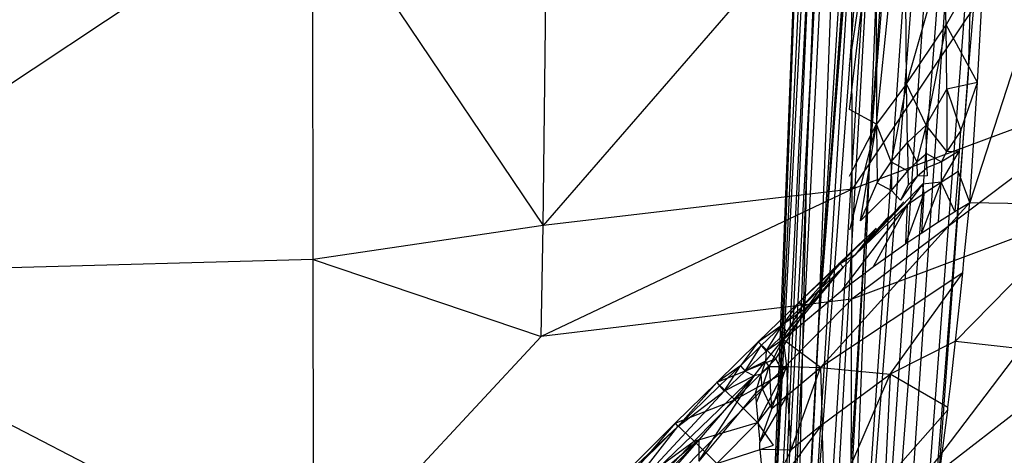
# Model space of a CAD drawing. Extents: x -271 to 271, y -278 to 279.
# Drawn here: x -220 to -218, y 156 to 157 of the extents above; entities that cross this region are included whole.
import ezdxf

# ---------------------------------------------------------------- set-up
doc = ezdxf.new("R2010")
doc.units = 0
doc.layers.get('0').update_dxf_attribs({"linetype": 'CONTINUOUS'})

# ---------------------------------------------------------------- blocks, each defined once
blk = doc.blocks.new('GROUP_7')
for p, q in [((34.028, 36.2926, 247.3842), (34.7549, 47.761, 261.8431)), ((34.8967, 47.5108, 267.1578), (34.028, 36.2926, 247.3842)), ((33.9069, 35.4901, 233.7636), (34.371, 45.3023, 246.9457)), ((34.149, 36.6974, 254.5513), (34.6632, 44.1355, 263.9466)), ((34.493, 42.7677, 259.4622), (34.028, 36.2926, 247.3842)), ((34.0789, 34.8851, 254.639), (34.5966, 42.4605, 264.0278)), ((34.5966, 42.4605, 264.0278), (34.149, 36.6974, 254.5513)), ((33.8482, 33.9832, 233.8093), (34.2567, 42.299, 247.0919)), ((34.2567, 42.299, 247.0919), (33.9069, 35.4901, 233.7636)), ((34.0139, 33.2072, 254.7202), (34.5272, 40.7125, 264.1125)), ((34.5272, 40.7125, 264.1125), (34.0789, 34.8851, 254.639)), ((33.793, 32.3188, 225.8913), (34.1142, 39.6109, 221.4921)), ((34.1142, 39.6109, 221.4921), (34.0018, 36.7124, 220.9162)), ((33.7307, 30.9693, 233.9007), (34.1423, 39.2958, 247.238)), ((34.1423, 39.2958, 247.238), (33.8482, 33.9832, 233.8093)), ((34.028, 36.2926, 247.3842), (34.1423, 39.2958, 247.238)), ((33.9406, 31.315, 254.8117), (34.4629, 39.094, 264.191)), ((34.4629, 39.094, 264.191), (34.0139, 33.2072, 254.7202)), ((34.0018, 36.7124, 220.9162), (34.1046, 38.7737, 218.828)), ((34.0244, 38.504, 233.6722), (33.793, 32.3188, 225.8913)), ((34.0244, 38.504, 233.6722), (33.9069, 35.4901, 233.7636)), ((33.7975, 30.9909, 244.9376), (34.2163, 38.434, 254.4673)), ((34.2163, 38.434, 254.4673), (33.8655, 32.7834, 244.8523)), ((34.0105, 35.683, 247.897), (34.2163, 38.434, 254.4673)), ((34.149, 36.6974, 254.5513), (34.2163, 38.434, 254.4673)), ((34.0105, 35.683, 247.897), (34.1553, 38.0402, 251.7552)), ((34.1553, 38.0402, 251.7552), (34.028, 36.2926, 247.3842)), ((34.7724, 37.5996, 162.4077), (34.1068, 36.6047, 166.0148)), ((34.6643, 37.4399, 211.3275), (34.3833, 36.5734, 208.023)), ((34.1642, 36.7575, 210.0012), (34.2304, 37.4123, 212.5163)), ((34.2347, 36.8526, 209.981), (34.2304, 37.4123, 212.5163)), ((34.1048, 37.3548, 162.353), (33.379, 36.5187, 165.9947)), ((34.1068, 36.6047, 166.0148), (34.1048, 37.3548, 162.353)), ((32.8373, 37.3238, 162.0662), (31.4451, 36.4008, 166.4029)), ((32.8373, 37.3238, 162.0662), (33.379, 36.5187, 165.9947)), ((32.838, 36.4388, 166.3938), (32.8373, 37.3238, 162.0662)), ((34.1005, 36.8949, 211.6835), (34.162, 37.3186, 212.5389)), ((34.1005, 36.7917, 211.2249), (34.162, 37.3186, 212.5389)), ((34.162, 37.3186, 212.5389), (34.1642, 36.7575, 210.0012)), ((33.379, 36.5187, 165.9947), (33.3881, 37.2711, 162.3318)), ((33.9406, 31.315, 254.8117), (34.3904, 37.2689, 264.2794)), ((34.3904, 37.2689, 264.2794), (34.3798, 36.8763, 264.4866)), ((34.3232, 37.1631, 211.094), (34.2347, 36.8526, 209.981)), ((34.3275, 36.9914, 210.2832), (34.3232, 37.1631, 211.094)), ((34.4184, 37.1545, 210.7439), (34.3275, 36.9914, 210.2832)), ((34.4017, 36.8558, 209.3852), (34.4184, 37.1545, 210.7439)), ((34.3798, 36.8763, 264.4866), (34.3926, 37.0326, 264.6974)), ((34.2347, 36.8526, 209.981), (34.3275, 36.9914, 210.2832)), ((34.3275, 36.9914, 210.2832), (34.2805, 36.7555, 209.2997)), ((34.3294, 36.84, 209.5532), (34.3275, 36.9914, 210.2832)), ((34.4017, 36.8558, 209.3852), (34.3275, 36.9914, 210.2832)), ((34.3798, 36.8763, 264.4866), (33.9406, 31.315, 254.8117)), ((34.3034, 35.8235, 263.0605), (34.3798, 36.8763, 264.4866)), ((34.7835, 36.8571, 166.0674), (34.1061, 36.3453, 167.388)), ((34.7835, 36.8571, 166.0674), (34.1068, 36.6047, 166.0148)), ((34.2347, 36.8526, 209.981), (34.1642, 36.7575, 210.0012)), ((34.2347, 36.8526, 209.981), (34.1981, 36.669, 209.3175)), ((34.2366, 36.7147, 209.3081), (34.2347, 36.8526, 209.981)), ((34.2805, 36.7555, 209.2997), (34.2347, 36.8526, 209.981)), ((34.4017, 36.8558, 209.3852), (34.3294, 36.84, 209.5532)), ((34.3624, 36.7427, 208.9602), (34.4017, 36.8558, 209.3852)), ((34.3833, 36.5734, 208.023), (34.4017, 36.8558, 209.3852)), ((34.2805, 36.7555, 209.2997), (34.3294, 36.84, 209.5532)), ((34.3294, 36.84, 209.5532), (34.3298, 36.6935, 208.8222)), ((34.3294, 36.84, 209.5532), (34.3624, 36.7427, 208.9602)), ((34.1642, 36.7575, 210.0012), (34.1005, 36.7917, 211.2249)), ((34.1007, 36.6355, 210.5121), (34.1642, 36.7575, 210.0012)), ((34.1009, 36.5088, 209.9068), (34.1642, 36.7575, 210.0012)), ((34.1265, 36.5302, 209.3127), (34.1642, 36.7575, 210.0012)), ((34.1642, 36.7575, 210.0012), (34.1654, 36.6191, 209.3276)), ((34.1981, 36.669, 209.3175), (34.1642, 36.7575, 210.0012)), ((34.2805, 36.7555, 209.2997), (34.2366, 36.7147, 209.3081)), ((34.2805, 36.7555, 209.2997), (34.259, 36.6685, 208.9671)), ((34.2817, 36.6882, 208.9631), (34.2805, 36.7555, 209.2997)), ((34.3298, 36.6935, 208.8222), (34.2805, 36.7555, 209.2997)), ((34.3624, 36.7427, 208.9602), (34.3298, 36.6935, 208.8222)), ((34.3591, 36.6944, 208.7272), (34.3624, 36.7427, 208.9602)), ((34.0018, 36.7124, 220.9162), (33.8893, 33.814, 220.3403)), ((33.9767, 35.6306, 218.8281), (34.0018, 36.7124, 220.9162)), ((34.1981, 36.669, 209.3175), (34.2366, 36.7147, 209.3081)), ((34.259, 36.6685, 208.9671), (34.2366, 36.7147, 209.3081)), ((34.2366, 36.7147, 209.3081), (34.2377, 36.6474, 208.9713)), ((33.7264, 29.1203, 245.0266), (34.149, 36.6974, 254.5513)), ((34.149, 36.6974, 254.5513), (33.7975, 30.9909, 244.9376)), ((34.0789, 34.8851, 254.639), (34.149, 36.6974, 254.5513)), ((34.259, 36.6685, 208.9671), (34.2817, 36.6882, 208.9631)), ((34.2824, 36.655, 208.7947), (34.2817, 36.6882, 208.9631)), ((34.2817, 36.6882, 208.9631), (34.3168, 36.6692, 208.7575)), ((34.3157, 36.621, 208.5003), (34.3591, 36.6944, 208.7272)), ((34.3591, 36.6944, 208.7272), (34.3168, 36.6692, 208.7575)), ((34.3168, 36.6692, 208.7575), (34.3298, 36.6935, 208.8222)), ((34.3298, 36.6935, 208.8222), (34.3591, 36.6944, 208.7272)), ((34.3557, 36.6465, 208.4943), (34.3591, 36.6944, 208.7272)), ((34.1654, 36.6191, 209.3276), (34.1981, 36.669, 209.3175)), ((34.1981, 36.669, 209.3175), (34.2377, 36.6474, 208.9713)), ((34.1981, 36.669, 209.3175), (34.199, 36.6015, 208.9805)), ((34.2377, 36.6474, 208.9713), (34.259, 36.6685, 208.9671)), ((34.259, 36.6685, 208.9671), (34.2596, 36.6352, 208.7987)), ((34.3168, 36.6692, 208.7575), (34.2824, 36.655, 208.7947)), ((34.3168, 36.6692, 208.7575), (34.3157, 36.621, 208.5003)), ((34.199, 36.6015, 208.9805), (34.2377, 36.6474, 208.9713)), ((34.2377, 36.6474, 208.9713), (34.2382, 36.6141, 208.8029)), ((34.2596, 36.6352, 208.7987), (34.2824, 36.655, 208.7947)), ((34.2824, 36.655, 208.7947), (34.2831, 36.6357, 208.7368)), ((34.3157, 36.621, 208.5003), (34.3557, 36.6465, 208.4943)), ((34.3557, 36.6465, 208.4943), (34.3486, 36.5519, 208.0281)), ((34.3833, 36.5734, 208.023), (34.3557, 36.6465, 208.4943)), ((34.1132, 36.4492, 208.3764), (34.2718, 36.6161, 208.6283)), ((34.1265, 36.5302, 209.3127), (34.1654, 36.6191, 209.3276)), ((34.1654, 36.6191, 209.3276), (34.199, 36.6015, 208.9805)), ((34.2596, 36.6352, 208.7987), (34.2202, 36.5786, 208.7292)), ((34.2718, 36.6161, 208.6283), (34.2368, 36.5681, 208.5127)), ((34.2382, 36.6141, 208.8029), (34.2596, 36.6352, 208.7987)), ((34.2831, 36.6357, 208.7368), (34.2596, 36.6352, 208.7987)), ((34.2709, 36.5021, 208.0397), (34.3157, 36.621, 208.5003)), ((34.3157, 36.621, 208.5003), (34.2718, 36.6161, 208.6283)), ((34.276, 36.5948, 208.5064), (34.2718, 36.6161, 208.6283)), ((34.276, 36.5948, 208.5064), (34.3157, 36.621, 208.5003)), ((34.3096, 36.5273, 208.0338), (34.3157, 36.621, 208.5003)), ((34.3486, 36.5519, 208.0281), (34.3157, 36.621, 208.5003)), ((34.1068, 36.6047, 166.0148), (33.3748, 36.2577, 167.367)), ((34.1068, 36.6047, 166.0148), (33.379, 36.5187, 165.9947)), ((34.7855, 36.6014, 167.4398), (34.1031, 35.7018, 171.2882)), ((34.1061, 36.3453, 167.388), (34.1068, 36.6047, 166.0148)), ((34.7855, 36.6014, 167.4398), (34.1061, 36.3453, 167.388)), ((34.199, 36.6015, 208.9805), (34.1265, 36.5302, 209.3127)), ((34.2202, 36.5786, 208.7292), (34.199, 36.6015, 208.9805)), ((34.2382, 36.6141, 208.8029), (34.2202, 36.5786, 208.7292)), ((34.2326, 36.4763, 208.0457), (34.276, 36.5948, 208.5064)), ((34.2368, 36.5681, 208.5127), (34.276, 36.5948, 208.5064)), ((34.2709, 36.5021, 208.0397), (34.276, 36.5948, 208.5064)), ((34.3833, 36.5734, 208.023), (34.0324, 36.1844, 207.3052)), ((34.2285, 36.575, 208.6416), (34.1132, 36.4492, 208.3764)), ((34.3486, 36.5519, 208.0281), (34.3833, 36.5734, 208.023)), ((34.3695, 36.4372, 207.3343), (34.3833, 36.5734, 208.023)), ((34.3833, 36.5734, 208.023), (34.6634, 36.5674, 207.0586)), ((34.0828, 36.3667, 208.071), (34.2368, 36.5681, 208.5127)), ((34.2368, 36.5681, 208.5127), (34.1132, 36.4492, 208.3764)), ((34.1568, 36.4227, 208.0581), (34.2368, 36.5681, 208.5127)), ((34.2326, 36.4763, 208.0457), (34.2368, 36.5681, 208.5127)), ((34.3096, 36.5273, 208.0338), (34.3486, 36.5519, 208.0281)), ((34.6634, 36.5674, 207.0586), (34.3502, 36.2464, 206.3459)), ((34.1928, 36.5413, 208.6657), (34.1132, 36.4492, 208.3764)), ((34.2709, 36.5021, 208.0397), (34.3096, 36.5273, 208.0338)), ((33.379, 36.5187, 165.9947), (32.838, 36.4388, 166.3938)), ((33.3748, 36.2577, 167.367), (33.379, 36.5187, 165.9947)), ((34.0786, 36.4285, 208.5719), (34.1627, 36.5129, 208.7016)), ((34.1627, 36.5129, 208.7016), (34.1132, 36.4492, 208.3764)), ((34.2326, 36.4763, 208.0457), (34.2709, 36.5021, 208.0397)), ((34.0771, 36.4307, 208.7876), (34.1365, 36.488, 208.7505)), ((34.1365, 36.488, 208.7505), (34.0786, 36.4285, 208.5719)), ((34.1568, 36.4227, 208.0581), (34.2326, 36.4763, 208.0457)), ((32.838, 36.4388, 166.3938), (31.4451, 36.4008, 166.4029)), ((32.838, 36.4388, 166.3938), (33.3748, 36.2577, 167.367)), ((32.8391, 35.682, 170.7264), (32.838, 36.4388, 166.3938)), ((34.0771, 36.4307, 208.7876), (33.9813, 36.338, 208.8003)), ((34.002, 36.3287, 209.2568), (34.0771, 36.4307, 208.7876)), ((34.0786, 36.4285, 208.5719), (34.0771, 36.4307, 208.7876)), ((34.1132, 36.4492, 208.3764), (34.0786, 36.4285, 208.5719)), ((34.1132, 36.4492, 208.3764), (34.0854, 36.4206, 208.3563)), ((34.3673, 36.4073, 207.1849), (34.3695, 36.4372, 207.3343)), ((34.0854, 36.4206, 208.3563), (33.9442, 36.2507, 208.0931)), ((33.9526, 36.2695, 208.1613), (34.0854, 36.4206, 208.3563)), ((33.9813, 36.338, 208.8003), (34.0786, 36.4285, 208.5719)), ((34.0786, 36.4285, 208.5719), (33.989, 36.3287, 208.3694)), ((33.989, 36.3287, 208.3694), (34.0854, 36.4206, 208.3563)), ((34.3673, 36.4073, 207.1849), (34.0324, 36.1844, 207.3052)), ((34.0854, 36.4206, 208.3563), (34.0786, 36.4285, 208.5719)), ((34.0828, 36.3667, 208.071), (34.1568, 36.4227, 208.0581)), ((34.196, 36.1687, 206.5031), (34.3673, 36.4073, 207.1849)), ((34.3607, 36.3472, 206.8722), (34.3673, 36.4073, 207.1849)), ((31.4451, 36.4008, 166.4029), (32.8391, 35.682, 170.7264)), ((33.9442, 36.2507, 208.0931), (34.0828, 36.3667, 208.071)), ((34.1061, 36.3453, 167.388), (33.3728, 35.6069, 171.267)), ((34.1061, 36.3453, 167.388), (33.3748, 36.2577, 167.367)), ((33.9813, 36.338, 208.8003), (33.8855, 36.2449, 208.8132)), ((33.9813, 36.338, 208.8003), (33.9407, 36.2825, 208.3761)), ((33.9813, 36.338, 208.8003), (33.989, 36.3287, 208.3694)), ((34.002, 36.3287, 209.2568), (33.9813, 36.338, 208.8003)), ((34.1031, 35.7018, 171.2882), (34.1061, 36.3453, 167.388)), ((34.3502, 36.2464, 206.3459), (34.3607, 36.3472, 206.8722)), ((33.8855, 36.2449, 208.8132), (34.002, 36.3287, 209.2568)), ((33.9272, 36.2049, 209.5864), (34.002, 36.3287, 209.2568)), ((33.9407, 36.2825, 208.3761), (33.989, 36.3287, 208.3694)), ((33.989, 36.3287, 208.3694), (33.9526, 36.2695, 208.1613)), ((33.6719, 29.4624, 233.9464), (34.028, 36.2926, 247.3842)), ((34.028, 36.2926, 247.3842), (33.7307, 30.9693, 233.9007)), ((34.028, 36.2926, 247.3842), (33.8792, 33.3468, 244.0267)), ((33.9407, 36.2825, 208.3761), (33.8855, 36.2449, 208.8132)), ((33.8926, 36.2362, 208.3828), (33.9407, 36.2825, 208.3761)), ((33.9043, 36.2234, 208.1681), (33.9407, 36.2825, 208.3761)), ((33.9043, 36.2234, 208.1681), (33.9526, 36.2695, 208.1613)), ((33.9526, 36.2695, 208.1613), (33.9407, 36.2825, 208.3761)), ((33.9442, 36.2507, 208.0931), (33.9526, 36.2695, 208.1613)), ((33.3748, 36.2577, 167.367), (32.8391, 35.682, 170.7264)), ((33.8855, 36.2449, 208.8132), (33.7879, 36.1494, 208.8265)), ((33.8855, 36.2449, 208.8132), (33.8434, 36.1888, 208.3897)), ((33.8855, 36.2449, 208.8132), (33.9272, 36.2049, 209.5864)), ((33.903, 36.1994, 208.0223), (33.9442, 36.2507, 208.0931)), ((33.9442, 36.2507, 208.0931), (33.9043, 36.2234, 208.1681)), ((33.9442, 36.2507, 208.0931), (33.9116, 36.1869, 207.9098)), ((34.0324, 36.1844, 207.3052), (33.9442, 36.2507, 208.0931)), ((33.9442, 36.2507, 208.0931), (33.9521, 36.1874, 207.7079)), ((34.3502, 36.2464, 206.3459), (34.196, 36.1687, 206.5031)), ((34.3392, 36.1474, 205.8117), (34.3502, 36.2464, 206.3459)), ((34.3502, 36.2464, 206.3459), (34.6629, 36.2123, 205.0203)), ((33.8434, 36.1888, 208.3897), (33.8926, 36.2362, 208.3828)), ((33.8549, 36.1762, 208.1751), (33.8926, 36.2362, 208.3828)), ((33.8549, 36.1762, 208.1751), (33.9043, 36.2234, 208.1681)), ((33.9043, 36.2234, 208.1681), (33.8926, 36.2362, 208.3828)), ((33.9043, 36.2234, 208.1681), (33.903, 36.1994, 208.0223)), ((33.9272, 36.2049, 209.5864), (33.7879, 36.1494, 208.8265)), ((33.9272, 36.2049, 209.5864), (33.8307, 36.1084, 209.5986)), ((33.903, 36.1994, 208.0223), (33.8549, 36.1762, 208.1751)), ((33.8759, 36.1655, 207.9799), (33.903, 36.1994, 208.0223)), ((33.903, 36.1994, 208.0223), (33.8923, 36.1694, 207.9137)), ((33.9116, 36.1869, 207.9098), (33.903, 36.1994, 208.0223)), ((33.9446, 36.1715, 209.8139), (33.9272, 36.2049, 209.5864)), ((34.6629, 36.2123, 205.0203), (34.3127, 35.9407, 204.6657)), ((33.8434, 36.1888, 208.3897), (33.7879, 36.1494, 208.8265)), ((33.7942, 36.1413, 208.3966), (33.8434, 36.1888, 208.3897)), ((33.8056, 36.1289, 208.1821), (33.8434, 36.1888, 208.3897)), ((33.8056, 36.1289, 208.1821), (33.8549, 36.1762, 208.1751)), ((33.8434, 36.1888, 208.3897), (33.8549, 36.1762, 208.1751)), ((33.8549, 36.1762, 208.1751), (33.8759, 36.1655, 207.9799)), ((33.8923, 36.1694, 207.9137), (33.9116, 36.1869, 207.9098)), ((33.8946, 36.1363, 207.7193), (33.9116, 36.1869, 207.9098)), ((33.9116, 36.1869, 207.9098), (33.9521, 36.1874, 207.7079)), ((33.9116, 36.1869, 207.9098), (33.9136, 36.1534, 207.7154)), ((33.9136, 36.1534, 207.7154), (33.9521, 36.1874, 207.7079)), ((33.9179, 36.0876, 207.3266), (33.9521, 36.1874, 207.7079)), ((33.9521, 36.1874, 207.7079), (33.9555, 36.1204, 207.3194)), ((33.9521, 36.1874, 207.7079), (34.0324, 36.1844, 207.3052)), ((33.9555, 36.1204, 207.3194), (34.0324, 36.1844, 207.3052)), ((33.963, 35.9906, 206.5416), (34.0324, 36.1844, 207.3052)), ((34.0324, 36.1844, 207.3052), (34.0358, 36.0502, 206.5288)), ((34.0324, 36.1844, 207.3052), (34.196, 36.1687, 206.5031)), ((33.5305, 35.8335, 208.0293), (33.8759, 36.1655, 207.9799)), ((33.7461, 35.9646, 207.5666), (33.8759, 36.1655, 207.9799)), ((33.8759, 36.1655, 207.9799), (33.7461, 36.0146, 207.848)), ((33.8759, 36.1655, 207.9799), (33.8056, 36.1289, 208.1821)), ((33.9446, 36.1715, 209.8139), (33.8307, 36.1084, 209.5986)), ((33.8923, 36.1694, 207.9137), (33.8759, 36.1655, 207.9799)), ((33.8787, 36.1243, 207.7401), (33.8923, 36.1694, 207.9137)), ((33.884, 36.0556, 210.0211), (33.9446, 36.1715, 209.8139)), ((33.8946, 36.1363, 207.7193), (33.8923, 36.1694, 207.9137)), ((33.9136, 36.1534, 207.7154), (33.8946, 36.1363, 207.7193)), ((33.9179, 36.0876, 207.3266), (33.9136, 36.1534, 207.7154)), ((34.0358, 36.0502, 206.5288), (34.196, 36.1687, 206.5031)), ((34.0437, 35.8172, 205.0895), (34.196, 36.1687, 206.5031)), ((34.196, 36.1687, 206.5031), (34.1843, 35.9186, 205.0687)), ((34.332, 36.0909, 205.5062), (34.196, 36.1687, 206.5031)), ((33.7879, 36.1494, 208.8265), (33.6903, 36.0534, 208.8399)), ((33.696, 36.046, 208.4105), (33.7879, 36.1494, 208.8265)), ((33.696, 36.046, 208.4105), (33.7942, 36.1413, 208.3966)), ((33.7879, 36.1494, 208.8265), (33.7942, 36.1413, 208.3966)), ((33.7879, 36.1494, 208.8265), (33.8307, 36.1084, 209.5986)), ((33.7942, 36.1413, 208.3966), (33.8056, 36.1289, 208.1821)), ((33.8787, 36.1243, 207.7401), (33.8946, 36.1363, 207.7193)), ((33.8946, 36.1363, 207.7193), (33.8807, 36.1012, 207.5963)), ((33.9408, 36.1306, 209.9539), (33.884, 36.0556, 210.0211)), ((33.9179, 36.0876, 207.3266), (33.8946, 36.1363, 207.7193)), ((34.332, 36.0909, 205.5062), (34.3392, 36.1474, 205.8117)), ((33.8056, 36.1289, 208.1821), (33.5305, 35.8335, 208.0293)), ((33.6903, 36.0534, 208.8399), (33.8307, 36.1084, 209.5986)), ((33.696, 36.046, 208.4105), (33.8056, 36.1289, 208.1821)), ((33.8307, 36.1084, 209.5986), (33.7344, 36.0115, 209.6109)), ((33.8787, 36.1243, 207.7401), (33.7461, 35.9646, 207.5666)), ((33.8307, 36.1084, 209.5986), (33.884, 36.0556, 210.0211)), ((33.8787, 36.1243, 207.7401), (33.8807, 36.1012, 207.5963)), ((33.8892, 36.0082, 207.0209), (33.9555, 36.1204, 207.3194)), ((33.9555, 36.1204, 207.3194), (33.9179, 36.0876, 207.3266)), ((33.963, 35.9906, 206.5416), (33.9555, 36.1204, 207.3194)), ((33.8807, 36.1012, 207.5963), (33.8892, 36.0082, 207.0209)), ((33.8892, 36.0082, 207.0209), (33.9179, 36.0876, 207.3266)), ((34.1843, 35.9186, 205.0687), (34.3319, 36.0851, 205.4715)), ((34.3127, 35.9407, 204.6657), (34.3319, 36.0851, 205.4715)), ((34.3319, 36.0851, 205.4715), (34.332, 36.0909, 205.5062)), ((33.4847, 35.8492, 208.8498), (33.6903, 36.0534, 208.8399)), ((33.696, 36.046, 208.4105), (33.4847, 35.8492, 208.8498)), ((33.5058, 35.8599, 208.4389), (33.696, 36.046, 208.4105)), ((33.6903, 36.0534, 208.8399), (33.5166, 35.8523, 209.2594)), ((33.5305, 35.8335, 208.0293), (33.696, 36.046, 208.4105)), ((33.7344, 36.0115, 209.6109), (33.6903, 36.0534, 208.8399)), ((33.6903, 36.0534, 208.8399), (33.696, 36.046, 208.4105)), ((33.7344, 36.0115, 209.6109), (33.884, 36.0556, 210.0211)), ((33.884, 36.0556, 210.0211), (33.7884, 35.9584, 210.0327)), ((33.9213, 36.0018, 210.2926), (33.884, 36.0556, 210.0211)), ((33.9009, 35.8677, 206.1388), (34.0358, 36.0502, 206.5288)), ((34.0358, 36.0502, 206.5288), (33.963, 35.9906, 206.5416)), ((34.0437, 35.8172, 205.0895), (34.0358, 36.0502, 206.5288)), ((33.7461, 36.0146, 207.848), (33.31, 35.5211, 207.4756)), ((33.3101, 35.5671, 207.7567), (33.7461, 36.0146, 207.848)), ((33.7461, 36.0146, 207.848), (33.5101, 35.8117, 208.021)), ((33.7461, 36.0146, 207.848), (33.7461, 35.9646, 207.5666)), ((33.5166, 35.8523, 209.2594), (33.7344, 36.0115, 209.6109)), ((33.7344, 36.0115, 209.6109), (33.5407, 35.8075, 209.6659)), ((33.7884, 35.9584, 210.0327), (33.7344, 36.0115, 209.6109)), ((33.7884, 35.9584, 210.0327), (33.9213, 36.0018, 210.2926)), ((33.889, 35.9928, 206.9397), (33.8892, 36.0082, 207.0209)), ((33.889, 35.9928, 206.9397), (33.8979, 35.9008, 206.351)), ((33.889, 35.9928, 206.9397), (33.963, 35.9906, 206.5416)), ((33.963, 35.9906, 206.5416), (33.9009, 35.8677, 206.1388))]:
    blk.add_line(p, q)
blk = doc.blocks.new('GROUP_1')
blk.add_blockref('GROUP_7', (19.3216, 398.4356, 436.4522))
blk = doc.blocks.new('GROUP_12')
blk.add_blockref('GROUP_1', (0, 0))

msp = doc.modelspace()

# ---------------------------------------------------------------- block references
at = {"color": 250}
msp.add_blockref('GROUP_12', (-271.5859, -278.2989, -0.0798), dxfattribs=at)

doc.saveas('drawing.dxf')
